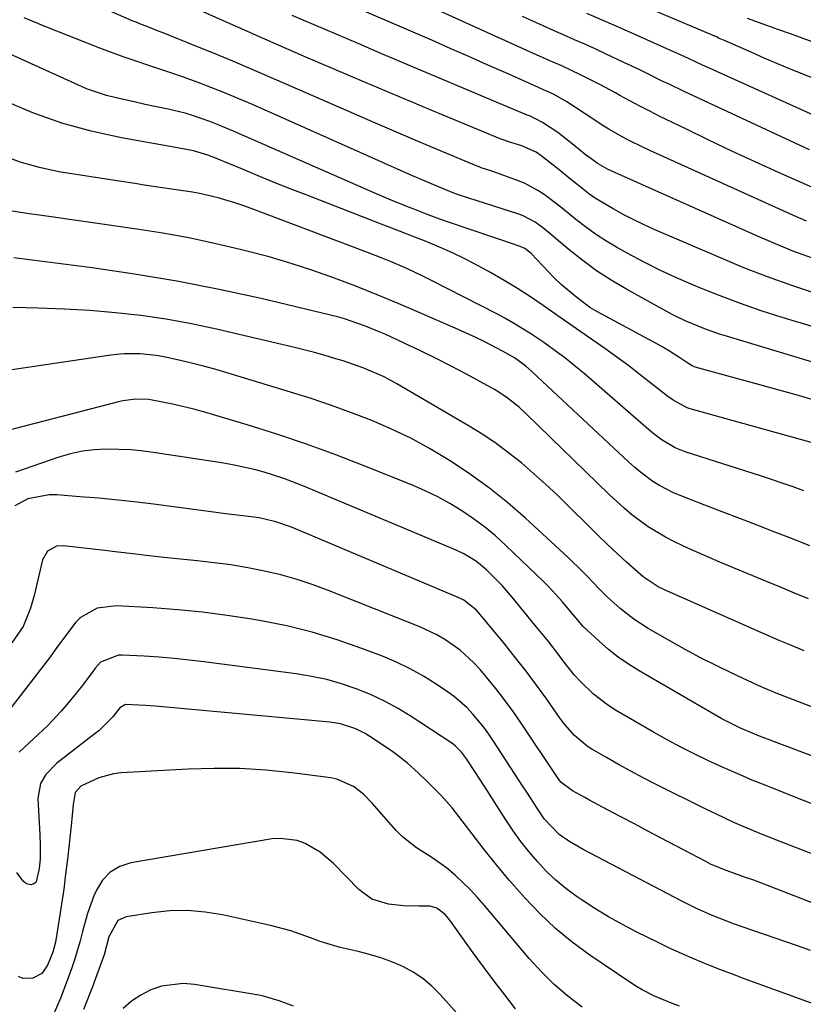
# Model space of a CAD drawing. Units: inches. Extents: x 1879881 to 1885232, y 432710 to 438031.
# Drawn here: x 1882348 to 1882524, y 437125 to 437347 of the extents above; entities that cross this region are included whole.
import ezdxf

# ---------------------------------------------------------------- set-up
doc = ezdxf.new("R2010")
doc.units = ezdxf.units.IN
doc.header["$MEASUREMENT"] = 0
doc.layers.add('7', color=7, linetype='Continuous')
doc.layers.add('8', color=7, linetype='Continuous')

msp = doc.modelspace()

# ---------------------------------------------------------------- linework, layer by layer
at = {"layer": '7', "color": 18}
for points in [[(1882524.66, 437301.55, 1698), (1882521.73, 437302.82, 1698), (1882489.44, 437317.41, 1698), (1882487.86, 437318.15, 1698), (1882484.75, 437319.7, 1698), (1882483.22, 437320.51, 1698), (1882480.2, 437322.24, 1698), (1882478.72, 437323.15, 1698), (1882477.26, 437324.08, 1698), (1882470.75, 437328.35, 1698), (1882467.74, 437330.08, 1698), (1882464.84, 437331.4, 1698), (1882464.36, 437331.61, 1698), (1882457.01, 437334.89, 1698), (1882452.85, 437336.74, 1698), (1882448.68, 437338.58, 1698), (1882444.51, 437340.41, 1698), (1882440.34, 437342.23, 1698), (1882417.79, 437352.03, 1698)], [(1882526.5, 437277.63, 1692), (1882519.18, 437279.86, 1692), (1882514.5, 437281.37, 1692), (1882509.85, 437282.96, 1692), (1882505.24, 437284.69, 1692), (1882500.67, 437286.5, 1692), (1882499.25, 437287.09, 1692), (1882495.44, 437288.74, 1692), (1882491.68, 437290.48, 1692), (1882487.98, 437292.35, 1692), (1882484.32, 437294.32, 1692), (1882481.94, 437295.65, 1692), (1882479.54, 437297.07, 1692), (1882477.21, 437298.58, 1692), (1882474.96, 437300.21, 1692), (1882472.76, 437301.93, 1692), (1882469.78, 437304.37, 1692), (1882468.42, 437305.44, 1692), (1882465.66, 437307.51, 1692), (1882464.23, 437308.45, 1692), (1882461.21, 437310.04, 1692), (1882459.62, 437310.69, 1692), (1882454.35, 437312.59, 1692), (1882453.87, 437312.76, 1692), (1882451.49, 437313.56, 1692), (1882451.02, 437313.73, 1692), (1882450.56, 437313.92, 1692), (1882441.94, 437317.51, 1692), (1882437.17, 437319.51, 1692), (1882432.41, 437321.53, 1692), (1882427.66, 437323.58, 1692), (1882422.91, 437325.64, 1692), (1882404.27, 437333.81, 1692), (1882399.95, 437335.68, 1692), (1882395.62, 437337.52, 1692), (1882391.27, 437339.31, 1692), (1882386.91, 437341.07, 1692), (1882379.91, 437343.87, 1692), (1882379.04, 437344.21, 1692), (1882376.43, 437345.22, 1692), (1882374.69, 437345.91, 1692), (1882373.82, 437346.27, 1692), (1882372.96, 437346.63, 1692), (1882364.37, 437350.35, 1692)], [(1882526.78, 437285.25, 1694), (1882521.34, 437287.05, 1694), (1882515.93, 437288.97, 1694), (1882510.59, 437291.05, 1694), (1882505.3, 437293.25, 1694), (1882490.42, 437299.68, 1694), (1882488.11, 437300.73, 1694), (1882485.82, 437301.82, 1694), (1882483.57, 437302.98, 1694), (1882481.34, 437304.19, 1694), (1882479.86, 437305.02, 1694), (1882476.99, 437306.8, 1694), (1882475.62, 437307.78, 1694), (1882472.96, 437309.87, 1694), (1882471.64, 437310.93, 1694), (1882469, 437313.06, 1694), (1882465.29, 437316.03, 1694), (1882463.84, 437317.03, 1694), (1882460.61, 437318.45, 1694), (1882458.15, 437319.2, 1694), (1882455.74, 437320.07, 1694), (1882439.82, 437326.66, 1694), (1882432.71, 437329.63, 1694), (1882425.62, 437332.62, 1694), (1882418.54, 437335.64, 1694), (1882411.47, 437338.69, 1694), (1882405.83, 437341.15, 1694), (1882401.59, 437343, 1694), (1882397.36, 437344.85, 1694), (1882393.13, 437346.73, 1694), (1882388.91, 437348.61, 1694)], [(1882526.02, 437293.19, 1696), (1882521.84, 437294.72, 1696), (1882517.71, 437296.39, 1696), (1882513.62, 437298.14, 1696), (1882481.56, 437312.48, 1696), (1882479.93, 437313.26, 1696), (1882477.81, 437314.41, 1696), (1882474.89, 437316.5, 1696), (1882472.34, 437318.64, 1696), (1882468.69, 437321.45, 1696), (1882465.3, 437323.7, 1696), (1882463.85, 437324.5, 1696), (1882462.34, 437325.19, 1696), (1882461.84, 437325.41, 1696), (1882428.77, 437339.36, 1696), (1882423.81, 437341.47, 1696), (1882418.85, 437343.58, 1696), (1882413.9, 437345.7, 1696), (1882408.95, 437347.84, 1696)], [(1882525.36, 437317.61, 1702), (1882497.17, 437330.7, 1702), (1882493.76, 437332.32, 1702), (1882492.07, 437333.14, 1702), (1882488.7, 437334.82, 1702), (1882487, 437335.65, 1702), (1882483.6, 437337.26, 1702), (1882479.42, 437339.2, 1702), (1882477.1, 437340.27, 1702), (1882474.78, 437341.33, 1702), (1882472.45, 437342.36, 1702), (1882470.11, 437343.39, 1702), (1882467.77, 437344.41, 1702), (1882465.44, 437345.45, 1702), (1882463.11, 437346.5, 1702), (1882460.79, 437347.56, 1702)], [(1882530.87, 437323.31, 1704), (1882502.35, 437336.18, 1704), (1882501.3, 437336.65, 1704), (1882498.15, 437338.11, 1704), (1882495.01, 437339.56, 1704), (1882493.95, 437340.04, 1704), (1882485.06, 437343.98, 1704), (1882481.81, 437345.42, 1704), (1882478.55, 437346.85, 1704), (1882475.28, 437348.28, 1704)], [(1882535.54, 437329.88, 1706), (1882523.68, 437334.67, 1706), (1882520.83, 437335.83, 1706), (1882517.99, 437337.02, 1706), (1882515.16, 437338.23, 1706), (1882512.34, 437339.46, 1706), (1882507.43, 437341.62, 1706), (1882506.35, 437342.1, 1706), (1882505.27, 437342.59, 1706), (1882504.91, 437342.74, 1706), (1882504.55, 437342.9, 1706), (1882490.71, 437348.8, 1706)], [(1882526.79, 437341.6, 1708), (1882523.94, 437342.64, 1708), (1882521.1, 437343.66, 1708), (1882518.25, 437344.68, 1708), (1882514.96, 437345.85, 1708), (1882511.37, 437347.17, 1708)], [(1882526.43, 437261.27, 1688), (1882522.34, 437262.41, 1688), (1882518.25, 437263.55, 1688), (1882514.16, 437264.68, 1688), (1882510.07, 437265.81, 1688), (1882499.63, 437268.68, 1688), (1882498.96, 437268.94, 1688), (1882497.94, 437269.57, 1688), (1882495.98, 437270.9, 1688), (1882493.59, 437272.44, 1688), (1882492.36, 437273.16, 1688), (1882491.12, 437273.85, 1688), (1882477.49, 437281.19, 1688), (1882475.95, 437282.11, 1688), (1882472.65, 437284.61, 1688), (1882469.49, 437287.29, 1688), (1882468, 437288.72, 1688), (1882466.54, 437290.2, 1688), (1882462.73, 437294.24, 1688), (1882461.27, 437295.4, 1688), (1882460.26, 437295.85, 1688), (1882455.64, 437297.38, 1688), (1882452.97, 437298.26, 1688), (1882450.31, 437299.16, 1688), (1882447.66, 437300.07, 1688), (1882445.01, 437300.99, 1688), (1882442.97, 437301.7, 1688), (1882439.54, 437302.94, 1688), (1882436.15, 437304.26, 1688), (1882435.12, 437304.67, 1688), (1882430.72, 437306.47, 1688), (1882426.35, 437308.35, 1688), (1882395.91, 437321.71, 1688), (1882392.28, 437323.23, 1688), (1882390.44, 437323.93, 1688), (1882386.72, 437325.23, 1688), (1882384.84, 437325.8, 1688), (1882381.02, 437326.73, 1688), (1882378.05, 437327.35, 1688), (1882375.86, 437327.81, 1688), (1882373.67, 437328.28, 1688), (1882369.3, 437329.25, 1688), (1882367.13, 437329.82, 1688), (1882362.91, 437331.24, 1688), (1882360.85, 437332.1, 1688), (1882336.37, 437343.2, 1688)], [(1882527.39, 437251.29, 1686), (1882498.53, 437259.26, 1686), (1882497.84, 437259.49, 1686), (1882494.67, 437261.21, 1686), (1882493.5, 437262.07, 1686), (1882487.27, 437266.96, 1686), (1882484.66, 437268.97, 1686), (1882482.01, 437270.94, 1686), (1882479.33, 437272.86, 1686), (1882476.62, 437274.75, 1686), (1882473.9, 437276.61, 1686), (1882471.18, 437278.48, 1686), (1882468.48, 437280.37, 1686), (1882465.45, 437282.51, 1686), (1882462.56, 437284.49, 1686), (1882459.63, 437286.4, 1686), (1882456.63, 437288.2, 1686), (1882453.59, 437289.94, 1686), (1882450.77, 437291.48, 1686), (1882447.91, 437292.98, 1686), (1882445.02, 437294.39, 1686), (1882442.07, 437295.7, 1686), (1882439.09, 437296.92, 1686), (1882436.57, 437297.9, 1686), (1882434.82, 437298.58, 1686), (1882431.33, 437299.94, 1686), (1882429.58, 437300.62, 1686), (1882412.06, 437307.41, 1686), (1882408.47, 437308.82, 1686), (1882404.88, 437310.25, 1686), (1882401.31, 437311.71, 1686), (1882397.75, 437313.19, 1686), (1882391.89, 437315.65, 1686), (1882389.99, 437316.4, 1686), (1882386.72, 437317.35, 1686), (1882382.31, 437318.18, 1686), (1882370.52, 437320.26, 1686), (1882363.74, 437321.74, 1686), (1882357.08, 437323.56, 1686), (1882350.58, 437325.91, 1686), (1882344.19, 437328.6, 1686)], [(1882524.07, 437240.86, 1684), (1882521.65, 437241.72, 1684), (1882519.23, 437242.57, 1684), (1882516.79, 437243.38, 1684), (1882514.36, 437244.18, 1684), (1882497.4, 437249.64, 1684), (1882495.14, 437250.54, 1684), (1882491.99, 437252.4, 1684), (1882490.04, 437253.87, 1684), (1882489.09, 437254.65, 1684), (1882474.62, 437267.23, 1684), (1882473.16, 437268.46, 1684), (1882470.19, 437270.84, 1684), (1882468.67, 437271.99, 1684), (1882465.57, 437274.2, 1684), (1882462.41, 437276.32, 1684), (1882458.62, 437278.66, 1684), (1882456.82, 437279.66, 1684), (1882454.99, 437280.63, 1684), (1882440.16, 437288.26, 1684), (1882438.37, 437289.16, 1684), (1882434.75, 437290.85, 1684), (1882431.06, 437292.41, 1684), (1882429.21, 437293.16, 1684), (1882425.48, 437294.61, 1684), (1882399.72, 437304.36, 1684), (1882397.87, 437305.03, 1684), (1882396.02, 437305.66, 1684), (1882392.26, 437306.78, 1684), (1882388.45, 437307.69, 1684), (1882386.52, 437308.05, 1684), (1882382.31, 437308.68, 1684), (1882379.23, 437309.13, 1684), (1882376.16, 437309.58, 1684), (1882373.08, 437310.05, 1684), (1882370.01, 437310.52, 1684), (1882356.45, 437312.66, 1684), (1882352.06, 437313.58, 1684), (1882347.76, 437314.77, 1684), (1882343.6, 437316.37, 1684)], [(1882525.42, 437228.44, 1682), (1882521.49, 437230, 1682), (1882517.55, 437231.54, 1682), (1882513.61, 437233.07, 1682), (1882509.66, 437234.59, 1682), (1882505.72, 437236.11, 1682), (1882501.77, 437237.62, 1682), (1882496.22, 437239.75, 1682), (1882494.63, 437240.42, 1682), (1882491.58, 437242.02, 1682), (1882490.11, 437242.95, 1682), (1882487.33, 437245.01, 1682), (1882486, 437246.13, 1682), (1882484.71, 437247.28, 1682), (1882462.95, 437267.63, 1682), (1882461.53, 437268.88, 1682), (1882459, 437270.73, 1682), (1882456.44, 437272.22, 1682), (1882452.03, 437274.48, 1682), (1882450.13, 437275.41, 1682), (1882446.27, 437277.17, 1682), (1882437.55, 437280.97, 1682), (1882432.8, 437282.99, 1682), (1882428.04, 437284.97, 1682), (1882423.25, 437286.86, 1682), (1882418.43, 437288.7, 1682), (1882413.57, 437290.42, 1682), (1882408.68, 437292.03, 1682), (1882403.74, 437293.47, 1682), (1882398.76, 437294.8, 1682), (1882397.26, 437295.17, 1682), (1882391.48, 437296.52, 1682), (1882385.69, 437297.74, 1682), (1882379.86, 437298.79, 1682), (1882374, 437299.72, 1682), (1882352.12, 437302.85, 1682), (1882349.73, 437303.19, 1682), (1882344.97, 437303.91, 1682)], [(1882524.17, 437204.79, 1678), (1882520.39, 437206.37, 1678), (1882518.51, 437207.17, 1678), (1882514.75, 437208.81, 1678), (1882492.73, 437218.53, 1678), (1882491.28, 437219.24, 1678), (1882487.93, 437221.46, 1678), (1882487.32, 437221.99, 1678), (1882484.19, 437224.8, 1678), (1882482.05, 437226.76, 1678), (1882479.92, 437228.75, 1678), (1882477.83, 437230.76, 1678), (1882475.75, 437232.8, 1678), (1882471.14, 437237.4, 1678), (1882468.56, 437239.9, 1678), (1882465.93, 437242.36, 1678), (1882463.25, 437244.75, 1678), (1882460.52, 437247.1, 1678), (1882457.7, 437249.33, 1678), (1882454.82, 437251.47, 1678), (1882451.84, 437253.47, 1678), (1882448.79, 437255.36, 1678), (1882432.49, 437264.94, 1678), (1882429.61, 437266.5, 1678), (1882425.1, 437268.47, 1678), (1882420.45, 437270.07, 1678), (1882418.8, 437270.56, 1678), (1882416.39, 437271.26, 1678), (1882413.98, 437271.93, 1678), (1882411.56, 437272.56, 1678), (1882409.13, 437273.15, 1678), (1882391.93, 437277.21, 1678), (1882386.28, 437278.41, 1678), (1882380.61, 437279.46, 1678), (1882374.91, 437280.27, 1678), (1882369.17, 437280.92, 1678), (1882363.42, 437281.38, 1678), (1882357.65, 437281.74, 1678), (1882351.89, 437281.95, 1678), (1882346.11, 437282.06, 1678)], [(1882537.37, 437187.81, 1676), (1882518.84, 437194.9, 1676), (1882518.2, 437195.14, 1676), (1882515.02, 437196.46, 1676), (1882513.77, 437197.03, 1676), (1882507.88, 437199.78, 1676), (1882504.34, 437201.49, 1676), (1882500.82, 437203.26, 1676), (1882497.36, 437205.12, 1676), (1882493.92, 437207.04, 1676), (1882489.03, 437209.85, 1676), (1882485.79, 437211.93, 1676), (1882482.78, 437214.31, 1676), (1882479.92, 437216.9, 1676), (1882478.05, 437218.77, 1676), (1882475.3, 437221.62, 1676), (1882474.21, 437222.74, 1676), (1882471.13, 437225.76, 1676), (1882470.08, 437226.74, 1676), (1882461.42, 437234.67, 1676), (1882457.45, 437238.12, 1676), (1882453.36, 437241.42, 1676), (1882449.1, 437244.49, 1676), (1882444.73, 437247.42, 1676), (1882443.99, 437247.88, 1676), (1882439.84, 437250.35, 1676), (1882435.61, 437252.66, 1676), (1882431.26, 437254.74, 1676), (1882426.83, 437256.66, 1676), (1882422.32, 437258.4, 1676), (1882417.78, 437260.07, 1676), (1882413.2, 437261.61, 1676), (1882408.59, 437263.07, 1676), (1882394.76, 437267.25, 1676), (1882392.04, 437268.04, 1676), (1882389.32, 437268.8, 1676), (1882386.59, 437269.51, 1676), (1882383.85, 437270.18, 1676), (1882380.08, 437271.02, 1676), (1882378.32, 437271.32, 1676), (1882374.76, 437271.67, 1676), (1882371.19, 437271.67, 1676), (1882369.41, 437271.53, 1676), (1882367.63, 437271.32, 1676), (1882336.22, 437266.62, 1676)], [(1882545.74, 437173.69, 1674), (1882514.11, 437185.64, 1674), (1882513.02, 437186.06, 1674), (1882509.79, 437187.42, 1674), (1882506.65, 437188.97, 1674), (1882505.63, 437189.54, 1674), (1882487, 437200.31, 1674), (1882484.62, 437201.8, 1674), (1882482.31, 437203.39, 1674), (1882480.11, 437205.13, 1674), (1882477.99, 437206.97, 1674), (1882474.5, 437210.23, 1674), (1882472.81, 437212.15, 1674), (1882471.2, 437214.15, 1674), (1882469.76, 437215.87, 1674), (1882466.63, 437219.31, 1674), (1882465.52, 437220.4, 1674), (1882456.99, 437228.56, 1674), (1882454.66, 437230.67, 1674), (1882452.25, 437232.69, 1674), (1882449.73, 437234.56, 1674), (1882447.14, 437236.34, 1674), (1882444.45, 437237.96, 1674), (1882441.7, 437239.49, 1674), (1882438.88, 437240.85, 1674), (1882435.99, 437242.11, 1674), (1882425.32, 437246.41, 1674), (1882418.76, 437248.95, 1674), (1882412.16, 437251.36, 1674), (1882405.5, 437253.58, 1674), (1882398.79, 437255.68, 1674), (1882389, 437258.58, 1674), (1882386.81, 437259.2, 1674), (1882382.39, 437260.28, 1674), (1882380.17, 437260.74, 1674), (1882376.65, 437261.38, 1674), (1882373.74, 437261.48, 1674), (1882370.84, 437261.09, 1674), (1882369.88, 437260.87, 1674), (1882338.18, 437252.7, 1674)], [(1882528.23, 437169.46, 1672), (1882521.87, 437171.98, 1672), (1882515.72, 437174.41, 1672), (1882512.45, 437175.74, 1672), (1882509.2, 437177.11, 1672), (1882505.96, 437178.53, 1672), (1882502.75, 437180, 1672), (1882499.57, 437181.53, 1672), (1882496.42, 437183.12, 1672), (1882493.31, 437184.8, 1672), (1882490.24, 437186.53, 1672), (1882481.72, 437191.48, 1672), (1882479.99, 437192.57, 1672), (1882476.75, 437195.05, 1672), (1882473.81, 437197.9, 1672), (1882472.43, 437199.42, 1672), (1882469.86, 437202.62, 1672), (1882469.51, 437203.08, 1672), (1882466.66, 437206.82, 1672), (1882465.2, 437208.66, 1672), (1882463.73, 437210.48, 1672), (1882458.46, 437216.89, 1672), (1882456.18, 437219.5, 1672), (1882452.77, 437222.97, 1672), (1882450.39, 437224.94, 1672), (1882447.75, 437226.56, 1672), (1882445.88, 437227.44, 1672), (1882411.36, 437241.95, 1672), (1882407.08, 437243.6, 1672), (1882402.65, 437245.02, 1672), (1882400.41, 437245.63, 1672), (1882395.87, 437246.63, 1672), (1882393.58, 437247.03, 1672), (1882378.2, 437249.4, 1672), (1882375.46, 437249.75, 1672), (1882372.72, 437250.02, 1672), (1882369.96, 437250.15, 1672), (1882367.19, 437250.2, 1672), (1882364.45, 437250.05, 1672), (1882361.73, 437249.72, 1672), (1882359.06, 437249.13, 1672), (1882356.42, 437248.37, 1672), (1882346.71, 437245.05, 1672)], [(1882534.06, 437144.93, 1668), (1882516.5, 437151.77, 1668), (1882512.82, 437153.17, 1668), (1882510.97, 437153.84, 1668), (1882506.57, 437155.41, 1668), (1882503.11, 437156.82, 1668), (1882502.55, 437157.1, 1668), (1882502, 437157.38, 1668), (1882492.01, 437162.67, 1668), (1882488.98, 437164.27, 1668), (1882485.96, 437165.87, 1668), (1882482.93, 437167.47, 1668), (1882479.9, 437169.06, 1668), (1882475.69, 437171.29, 1668), (1882474.77, 437171.78, 1668), (1882472.05, 437173.31, 1668), (1882469.39, 437175.29, 1668), (1882468.63, 437176.29, 1668), (1882460.48, 437188.53, 1668), (1882458.64, 437191.19, 1668), (1882456.73, 437193.81, 1668), (1882454.74, 437196.36, 1668), (1882452.69, 437198.87, 1668), (1882451.22, 437200.59, 1668), (1882449.8, 437202.14, 1668), (1882446.71, 437204.95, 1668), (1882443.28, 437207.37, 1668), (1882441.47, 437208.43, 1668), (1882437.67, 437210.21, 1668), (1882417.24, 437218.36, 1668), (1882413.67, 437219.69, 1668), (1882410.06, 437220.88, 1668), (1882406.38, 437221.89, 1668), (1882402.68, 437222.77, 1668), (1882398.93, 437223.49, 1668), (1882395.17, 437224.14, 1668), (1882391.39, 437224.66, 1668), (1882387.6, 437225.1, 1668), (1882380.78, 437225.78, 1668), (1882376.11, 437226.28, 1668), (1882373.78, 437226.55, 1668), (1882369.11, 437227.12, 1668), (1882366.78, 437227.41, 1668), (1882362.12, 437227.94, 1668), (1882357.49, 437228.45, 1668), (1882355.94, 437228.36, 1668), (1882353.91, 437227.26, 1668), (1882352.77, 437225.3, 1668), (1882350.88, 437217.3, 1668), (1882350.08, 437214.42, 1668), (1882348.39, 437210.27, 1668), (1882345.84, 437206.65, 1668)], [(1882525.55, 437137.39, 1666), (1882522.66, 437138.4, 1666), (1882510.2, 437142.69, 1666), (1882508.46, 437143.31, 1666), (1882505.01, 437144.63, 1666), (1882503.3, 437145.32, 1666), (1882499.92, 437146.82, 1666), (1882498.26, 437147.63, 1666), (1882496.62, 437148.46, 1666), (1882474.39, 437160.11, 1666), (1882471.23, 437161.96, 1666), (1882469.03, 437163.48, 1666), (1882465.64, 437167.03, 1666), (1882464.04, 437169.39, 1666), (1882461.72, 437172.99, 1666), (1882460.94, 437174.19, 1666), (1882454.25, 437184.5, 1666), (1882453.17, 437186.08, 1666), (1882452.05, 437187.63, 1666), (1882449.63, 437190.58, 1666), (1882448.31, 437191.96, 1666), (1882445.46, 437194.46, 1666), (1882443.92, 437195.59, 1666), (1882441.38, 437197.29, 1666), (1882438.46, 437199.11, 1666), (1882435.48, 437200.79, 1666), (1882432.39, 437202.27, 1666), (1882429.23, 437203.61, 1666), (1882424.62, 437205.37, 1666), (1882419.06, 437207.32, 1666), (1882413.43, 437209.04, 1666), (1882407.71, 437210.43, 1666), (1882401.93, 437211.59, 1666), (1882399.88, 437211.94, 1666), (1882394.34, 437212.79, 1666), (1882388.78, 437213.51, 1666), (1882383.21, 437214.06, 1666), (1882377.62, 437214.49, 1666), (1882369.4, 437214.98, 1666), (1882365.09, 437214.4, 1666), (1882361.28, 437212.29, 1666), (1882360.24, 437211.28, 1666), (1882357.69, 437207.89, 1666), (1882356.01, 437205.56, 1666), (1882354.3, 437203.23, 1666), (1882352.57, 437200.94, 1666), (1882350.81, 437198.65, 1666), (1882343.61, 437189.4, 1666)], [(1882525.77, 437125.54, 1664), (1882513.78, 437129.89, 1664), (1882510.9, 437130.95, 1664), (1882508.03, 437132.02, 1664), (1882505.17, 437133.12, 1664), (1882502.31, 437134.24, 1664), (1882499.48, 437135.4, 1664), (1882496.67, 437136.61, 1664), (1882493.88, 437137.89, 1664), (1882491.12, 437139.22, 1664), (1882486.48, 437141.52, 1664), (1882483.26, 437143.2, 1664), (1882480.1, 437144.97, 1664), (1882477.02, 437146.86, 1664), (1882473.98, 437148.85, 1664), (1882472.85, 437149.62, 1664), (1882470.49, 437151.36, 1664), (1882468.24, 437153.22, 1664), (1882466.12, 437155.24, 1664), (1882464.11, 437157.37, 1664), (1882462.22, 437159.63, 1664), (1882460.41, 437161.94, 1664), (1882458.69, 437164.32, 1664), (1882457.05, 437166.76, 1664), (1882452.81, 437173.35, 1664), (1882450.16, 437177.46, 1664), (1882448.2, 437180.49, 1664), (1882447.05, 437182.04, 1664), (1882445.69, 437183.4, 1664), (1882445.19, 437183.8, 1664), (1882444.66, 437184.17, 1664), (1882435.74, 437190.01, 1664), (1882432.77, 437191.82, 1664), (1882429.72, 437193.5, 1664), (1882426.57, 437194.96, 1664), (1882423.35, 437196.29, 1664), (1882420.05, 437197.4, 1664), (1882416.71, 437198.35, 1664), (1882413.31, 437199.08, 1664), (1882409.87, 437199.64, 1664), (1882389.07, 437202.35, 1664), (1882385.73, 437202.74, 1664), (1882382.38, 437203.09, 1664), (1882379.02, 437203.37, 1664), (1882375.65, 437203.6, 1664), (1882370.71, 437203.88, 1664), (1882369.83, 437203.86, 1664), (1882365.84, 437202.26, 1664), (1882364.65, 437200.97, 1664), (1882363.69, 437199.62, 1664), (1882361.63, 437196.85, 1664), (1882359.45, 437194.16, 1664), (1882356.97, 437191.23, 1664), (1882353.99, 437187.99, 1664), (1882350.76, 437184.99, 1664), (1882347.54, 437181.99, 1664)], [(1882496.08, 437124.83, 1662), (1882494.66, 437125.37, 1662), (1882490.44, 437127.12, 1662), (1882487.73, 437128.49, 1662), (1882486.43, 437129.27, 1662), (1882485.15, 437130.09, 1662), (1882475.9, 437136.36, 1662), (1882471.96, 437139.25, 1662), (1882468.19, 437142.33, 1662), (1882464.66, 437145.67, 1662), (1882461.29, 437149.2, 1662), (1882460.7, 437149.88, 1662), (1882457.79, 437153.24, 1662), (1882454.93, 437156.65, 1662), (1882452.14, 437160.12, 1662), (1882449.41, 437163.63, 1662), (1882444.94, 437169.48, 1662), (1882442.38, 437172.33, 1662), (1882439.18, 437175.53, 1662), (1882437.38, 437177.27, 1662), (1882434.91, 437179.54, 1662), (1882432.52, 437181.44, 1662), (1882431.27, 437182.32, 1662), (1882426.43, 437185.54, 1662), (1882425.4, 437186.18, 1662), (1882423.24, 437187.26, 1662), (1882419.79, 437188.38, 1662), (1882417.4, 437188.75, 1662), (1882378.17, 437192.35, 1662), (1882375.92, 437192.54, 1662), (1882371.44, 437192.73, 1662), (1882370.19, 437192.02, 1662), (1882368.61, 437189.99, 1662), (1882365.42, 437186.83, 1662), (1882364.63, 437186.19, 1662), (1882355.99, 437179.5, 1662), (1882353.5, 437176.97, 1662), (1882352.3, 437174.95, 1662), (1882351.68, 437171.56, 1662), (1882352.13, 437163.39, 1662), (1882352.22, 437161.22, 1662), (1882352.21, 437157.97, 1662), (1882351.98, 437155.82, 1662), (1882351.3, 437152.86, 1662), (1882351.03, 437152.5, 1662), (1882350.64, 437152.28, 1662), (1882350.17, 437152.16, 1662), (1882349.19, 437152.35, 1662), (1882348.42, 437152.99, 1662), (1882347.02, 437154.92, 1662)], [(1882459.23, 437124.26, 1658), (1882456.78, 437127.37, 1658), (1882454.37, 437130.5, 1658), (1882452.01, 437133.67, 1658), (1882449.68, 437136.87, 1658), (1882444.4, 437144.24, 1658), (1882443.37, 437145.47, 1658), (1882441.48, 437146.92, 1658), (1882440.02, 437147.38, 1658), (1882437.43, 437147.37, 1658), (1882434.01, 437147.42, 1658), (1882430.61, 437147.79, 1658), (1882426.84, 437148.96, 1658), (1882423.96, 437151.09, 1658), (1882418.22, 437156.96, 1658), (1882415.25, 437159.49, 1658), (1882411.89, 437161.46, 1658), (1882410.08, 437162.11, 1658), (1882406.35, 437162.62, 1658), (1882404.43, 437162.48, 1658), (1882372.67, 437157.09, 1658), (1882370.18, 437156.25, 1658), (1882368, 437155.02, 1658), (1882366.29, 437153.19, 1658), (1882364.89, 437150.96, 1658), (1882364.34, 437149.67, 1658), (1882362.86, 437145.71, 1658), (1882361.74, 437141.62, 1658), (1882361.24, 437139.56, 1658), (1882360.04, 437135.49, 1658), (1882359.35, 437133.49, 1658), (1882356.91, 437126.8, 1658), (1882354.9, 437122.33, 1658)], [(1882450.35, 437118.37, 1656), (1882442.24, 437127.5, 1656), (1882440.36, 437129.37, 1656), (1882438.36, 437131.06, 1656), (1882436.16, 437132.5, 1656), (1882433.84, 437133.78, 1656), (1882431.39, 437134.83, 1656), (1882428.9, 437135.76, 1656), (1882426.35, 437136.51, 1656), (1882423.76, 437137.15, 1656), (1882419.74, 437138.06, 1656), (1882415.25, 437139.42, 1656), (1882413.05, 437140.24, 1656), (1882408.62, 437141.81, 1656), (1882404.09, 437143.02, 1656), (1882393.3, 437145.4, 1656), (1882389.33, 437146.04, 1656), (1882385.36, 437146.38, 1656), (1882381.38, 437146.28, 1656), (1882377.39, 437145.87, 1656), (1882371.59, 437144.95, 1656), (1882369.74, 437144.14, 1656), (1882367.71, 437140.46, 1656), (1882366.6, 437136.42, 1656), (1882364.99, 437131.87, 1656), (1882363.99, 437129.22, 1656), (1882362, 437124.11, 1656)], [(1882409.24, 437124.87, 1654), (1882405.99, 437126.06, 1654), (1882402.19, 437127.15, 1654), (1882401.42, 437127.29, 1654), (1882386.94, 437129.73, 1654), (1882384.43, 437129.93, 1654), (1882379.53, 437129.33, 1654), (1882377.13, 437128.54, 1654), (1882374.89, 437127.36, 1654), (1882372.79, 437125.99, 1654), (1882370.91, 437124.34, 1654)]]:
    msp.add_polyline3d(points, dxfattribs=at)
at = {"layer": '8', "color": 18}
for points in [[(1882529.75, 437307.41, 1700), (1882518.41, 437312.48, 1700), (1882513.15, 437314.86, 1700), (1882507.91, 437317.28, 1700), (1882502.69, 437319.76, 1700), (1882497.49, 437322.27, 1700), (1882491.71, 437325.1, 1700), (1882489.43, 437326.25, 1700), (1882487.15, 437327.41, 1700), (1882484.9, 437328.61, 1700), (1882482.65, 437329.84, 1700), (1882481.66, 437330.39, 1700), (1882478.16, 437332.28, 1700), (1882473.8, 437334.48, 1700), (1882469.62, 437336.45, 1700), (1882466.79, 437337.7, 1700), (1882462.57, 437339.58, 1700), (1882420.18, 437358.82, 1700)], [(1882529.8, 437268.64, 1690), (1882506.65, 437275.62, 1690), (1882505.07, 437276.12, 1690), (1882501.95, 437277.19, 1690), (1882497.36, 437279.06, 1690), (1882494.42, 437280.55, 1690), (1882484.03, 437286.29, 1690), (1882480.69, 437288.26, 1690), (1882477.43, 437290.37, 1690), (1882474.31, 437292.66, 1690), (1882471.27, 437295.08, 1690), (1882466.9, 437298.77, 1690), (1882465.29, 437300.06, 1690), (1882463.61, 437301.27, 1690), (1882460.9, 437302.71, 1690), (1882459.93, 437303.06, 1690), (1882446.6, 437307.35, 1690), (1882446.13, 437307.5, 1690), (1882445.34, 437307.79, 1690), (1882440.83, 437309.68, 1690), (1882439.23, 437310.37, 1690), (1882436.04, 437311.76, 1690), (1882399.99, 437327.76, 1690), (1882396.97, 437329.06, 1690), (1882393.93, 437330.33, 1690), (1882390.87, 437331.53, 1690), (1882387.8, 437332.7, 1690), (1882384.26, 437333.99, 1690), (1882381.6, 437334.93, 1690), (1882378.94, 437335.83, 1690), (1882376.27, 437336.72, 1690), (1882373.6, 437337.61, 1690), (1882370.94, 437338.53, 1690), (1882368.29, 437339.5, 1690), (1882365.66, 437340.49, 1690), (1882358.47, 437343.29, 1690), (1882353.54, 437345.26, 1690), (1882348.64, 437347.3, 1690)], [(1882525.11, 437216.52, 1680), (1882521.97, 437217.83, 1680), (1882518.82, 437219.13, 1680), (1882515.68, 437220.44, 1680), (1882505.2, 437224.78, 1680), (1882502.77, 437225.8, 1680), (1882500.36, 437226.85, 1680), (1882497.96, 437227.93, 1680), (1882494.94, 437229.34, 1680), (1882492.92, 437230.37, 1680), (1882489.04, 437232.72, 1680), (1882485.4, 437235.45, 1680), (1882483.65, 437236.9, 1680), (1882480.29, 437239.97, 1680), (1882461.68, 437258.08, 1680), (1882460.01, 437259.63, 1680), (1882457.34, 437261.77, 1680), (1882455.44, 437263.03, 1680), (1882454.46, 437263.6, 1680), (1882448.17, 437267.06, 1680), (1882444.71, 437268.91, 1680), (1882441.22, 437270.71, 1680), (1882437.7, 437272.43, 1680), (1882434.15, 437274.1, 1680), (1882430.04, 437275.98, 1680), (1882428.52, 437276.65, 1680), (1882425.45, 437277.91, 1680), (1882420.74, 437279.54, 1680), (1882419.14, 437279.99, 1680), (1882417.54, 437280.4, 1680), (1882401.93, 437284.08, 1680), (1882392.49, 437286.16, 1680), (1882383.01, 437288.04, 1680), (1882373.47, 437289.62, 1680), (1882363.9, 437291, 1680), (1882346.29, 437293.26, 1680)], [(1882545.26, 437151.64, 1670), (1882518.73, 437161.93, 1670), (1882516.64, 437162.75, 1670), (1882514.55, 437163.59, 1670), (1882510.39, 437165.32, 1670), (1882508.33, 437166.22, 1670), (1882504.24, 437168.1, 1670), (1882502.21, 437169.09, 1670), (1882490.71, 437174.81, 1670), (1882487.91, 437176.24, 1670), (1882485.13, 437177.7, 1670), (1882482.38, 437179.22, 1670), (1882479.64, 437180.78, 1670), (1882476.37, 437182.69, 1670), (1882475.32, 437183.36, 1670), (1882472.46, 437185.75, 1670), (1882470.79, 437187.62, 1670), (1882470.02, 437188.6, 1670), (1882469.27, 437189.61, 1670), (1882466.22, 437193.93, 1670), (1882463.94, 437197.09, 1670), (1882461.61, 437200.21, 1670), (1882459.21, 437203.28, 1670), (1882456.77, 437206.31, 1670), (1882450.87, 437213.47, 1670), (1882450.39, 437214, 1670), (1882447.58, 437216.22, 1670), (1882446.95, 437216.55, 1670), (1882446.29, 437216.85, 1670), (1882408.81, 437232.62, 1670), (1882405.24, 437233.88, 1670), (1882401.55, 437234.75, 1670), (1882398.5, 437235.16, 1670), (1882393.91, 437235.69, 1670), (1882392.39, 437235.89, 1670), (1882378.3, 437237.74, 1670), (1882374.03, 437238.26, 1670), (1882369.75, 437238.74, 1670), (1882365.47, 437239.15, 1670), (1882361.18, 437239.5, 1670), (1882355.96, 437239.9, 1670), (1882354.29, 437239.91, 1670), (1882349.43, 437239, 1670), (1882346.55, 437237.47, 1670)], [(1882474.2, 437124.65, 1660), (1882470.98, 437127.12, 1660), (1882467.91, 437129.75, 1660), (1882465.03, 437132.61, 1660), (1882462.3, 437135.61, 1660), (1882452.23, 437147.52, 1660), (1882450.68, 437149.28, 1660), (1882449.08, 437151, 1660), (1882445.7, 437154.26, 1660), (1882443.68, 437155.99, 1660), (1882440.38, 437158.34, 1660), (1882436.92, 437160.45, 1660), (1882433.79, 437162.96, 1660), (1882432.37, 437164.41, 1660), (1882426.97, 437170.53, 1660), (1882424.98, 437172.53, 1660), (1882422.77, 437174.27, 1660), (1882419, 437175.97, 1660), (1882417.63, 437176.25, 1660), (1882408.84, 437177.36, 1660), (1882403.03, 437177.94, 1660), (1882397.21, 437178.31, 1660), (1882391.39, 437178.36, 1660), (1882385.56, 437178.2, 1660), (1882370.45, 437177.37, 1660), (1882368.73, 437177.17, 1660), (1882365.41, 437176.27, 1660), (1882361.4, 437174.36, 1660), (1882360.08, 437172.97, 1660), (1882359.65, 437170.24, 1660), (1882359.2, 437165.45, 1660), (1882358.37, 437157.9, 1660), (1882357.97, 437154.52, 1660), (1882357.54, 437151.15, 1660), (1882357.04, 437147.79, 1660), (1882356.51, 437144.43, 1660), (1882355.65, 437139.28, 1660), (1882355.06, 437136.99, 1660), (1882353.91, 437134.06, 1660), (1882352.6, 437132.2, 1660), (1882350.59, 437131.13, 1660), (1882348.35, 437131.11, 1660), (1882347.33, 437131.52, 1660)]]:
    msp.add_polyline3d(points, dxfattribs=at)

doc.saveas('drawing.dxf')
